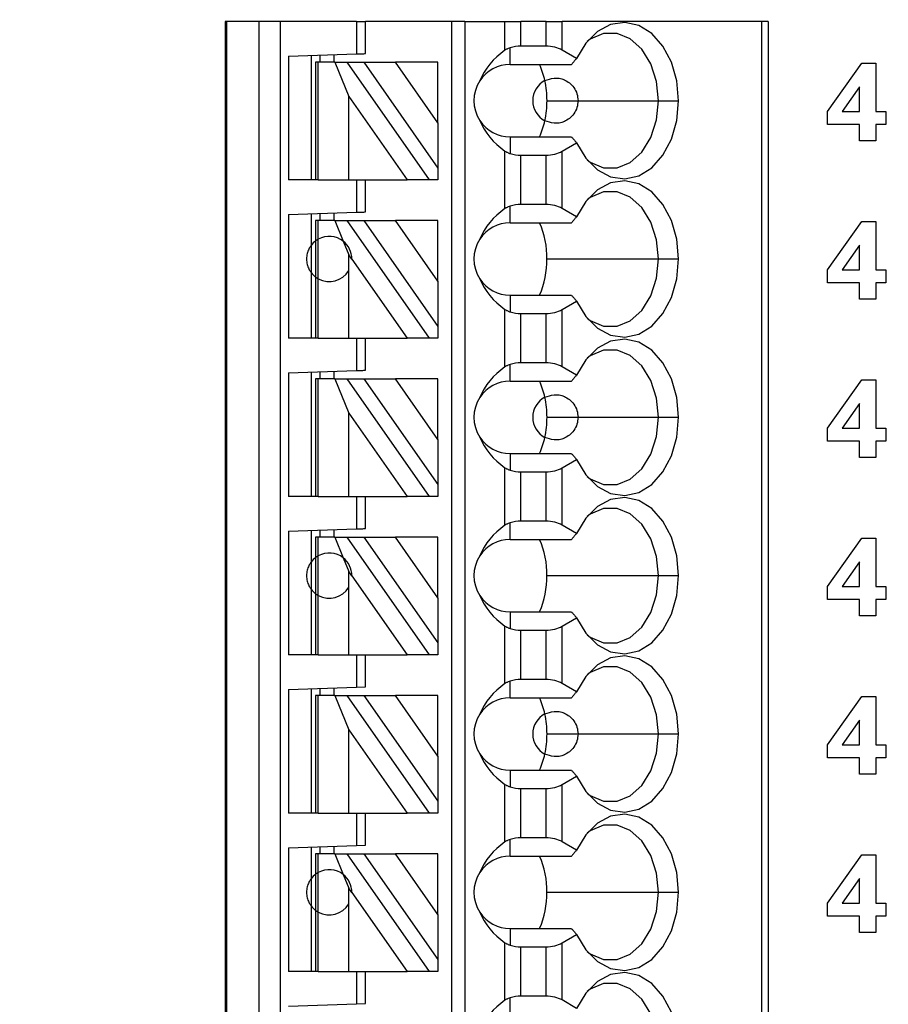
# Model space of a CAD drawing. Units: inches. Extents: x 0.1 to 16.9, y 0.1 to 10.9.
# Drawn here: x 10.5 to 11.3, y 7.4 to 8.2 of the extents above; entities that cross this region are included whole.
import ezdxf

# ---------------------------------------------------------------- set-up
doc = ezdxf.new("R2010")
doc.units = ezdxf.units.IN
doc.header["$MEASUREMENT"] = 0
doc.styles.add('SLDTEXTSTYLE0', font='TXT', dxfattribs={"width": 0.75})
doc.dimstyles.new('SLDDIMSTYLE3', dxfattribs={"dimtxt": 0.137795, "dimasz": 0.13, "dimexe": 0, "dimexo": 0.0625, "dimgap": 0.034449, "dimtad": 1, "dimrnd": 1e-09, "dimzin": 12, "dimdsep": 46, "dimtxsty": 'SLDTEXTSTYLE0', "dimsah": 1, "dimcen": 0.09, "dimadec": 0, "dimazin": 3, "dimtfac": 1, "dimtofl": 0, "dimtmove": 0, "dimatfit": 3, "dimfxl": 0, "dimfrac": 2, "dimtolj": 1, "dimtzin": 12, "dimarcsym": 0})

# ---------------------------------------------------------------- blocks, each defined once
blk = doc.blocks.new('_D_5')
at = {"color": 7, "linetype": 'Continuous', "lineweight": 18}
for p, q in [((8.08156, 8.19962), (8.08156, 9.83748)), ((13.12756, 8.73512), (13.12756, 9.83748)), ((8.08156, 9.79811), (13.12756, 9.79811))]:
    blk.add_line(p, q, dxfattribs=at)
for points in [[(8.08156, 9.79811), (8.21156, 9.77811), (8.21156, 9.81811)], [(13.12756, 9.79811), (12.99756, 9.81811), (12.99756, 9.77811)]]:
    blk.add_solid(points, dxfattribs=at)
at = {"color": 7, "linetype": 'Continuous', "lineweight": 18, "attachment_point": 1, "rotation": 0, "style": 'SLDTEXTSTYLE0'}
for s, insert, char_height in [('(Connector)', (10.28053, 9.97574), 0.1377953), ('5.05', (9.8725, 9.97574), 0.137795)]:
    blk.add_mtext(s, dxfattribs=dict(at, insert=insert, char_height=char_height))
blk = doc.blocks.new('_D_6')
at = {"color": 7, "linetype": 'Continuous', "lineweight": 18}
for p, q in [((7.86956, 7.8387), (7.86956, 10.0737)), ((13.12756, 8.73512), (13.12756, 10.0737)), ((7.86956, 10.03433), (13.12756, 10.03433))]:
    blk.add_line(p, q, dxfattribs=at)
for points in [[(7.86956, 10.03433), (7.99956, 10.01433), (7.99956, 10.05433)], [(13.12756, 10.03433), (12.99756, 10.05433), (12.99756, 10.01433)]]:
    blk.add_solid(points, dxfattribs=at)
at = {"color": 7, "linetype": 'Continuous', "lineweight": 18, "insert": (10.45057, 10.21196), "char_height": 0.137795, "attachment_point": 1, "rotation": 0, "style": 'SLDTEXTSTYLE0'}
blk.add_mtext('5.26', dxfattribs=at)

msp = doc.modelspace()

# ---------------------------------------------------------------- linework, layer by layer
at = {"color": 7, "linetype": 'Continuous', "lineweight": 25}
for p, q in [((10.71016, 8.2426), (10.71016, 5.28984)), ((10.71135, 8.2426), (10.71016, 8.2426)), ((10.71135, 8.2426), (10.71135, 5.28984)), ((10.73983, 8.2426), (10.71135, 8.2426)), ((10.73983, 5.28984), (10.73983, 8.2426)), ((10.75833, 8.2426), (10.73983, 8.2426)), ((10.75833, 5.28984), (10.75833, 8.2426)), ((10.82433, 8.2426), (10.75833, 8.2426)), ((10.82433, 8.2426), (10.82433, 8.21437)), ((10.82433, 8.2426), (10.83221, 8.2426)), ((10.83221, 8.21465), (10.83221, 8.2426)), ((10.90701, 8.2426), (10.83221, 8.2426)), ((10.90701, 8.2426), (10.90701, 5.3489)), ((10.91882, 8.2426), (10.90701, 8.2426)), ((10.91882, 8.2426), (10.91882, 5.3489)), ((10.91882, 8.2426), (10.95368, 8.2426)), ((10.95368, 8.21755), (10.95368, 8.2426)), ((10.95368, 8.2426), (10.9676, 8.2426)), ((10.9676, 8.22111), (10.9676, 8.2426)), ((10.98941, 8.2426), (10.9676, 8.2426)), ((10.98941, 8.22111), (10.98941, 8.2426)), ((10.98941, 8.2426), (11.00333, 8.2426)), ((11.00333, 8.21778), (11.00333, 8.2426)), ((11.17683, 8.2426), (11.00333, 8.2426)), ((11.17683, 8.2426), (11.17683, 5.28984)), ((11.1826, 8.2426), (11.17683, 8.2426)), ((11.1826, 8.2426), (11.1826, 5.28984)), ((10.95819, 8.2052), (10.95819, 8.21973)), ((10.98941, 8.22111), (10.9676, 8.22111)), ((10.76528, 8.21231), (10.82433, 8.21437)), ((10.76528, 8.21231), (10.76528, 8.1048)), ((10.78496, 8.213), (10.78496, 8.1048)), ((10.79284, 8.20717), (10.79284, 8.21327)), ((10.80465, 8.21368), (10.80465, 8.20717)), ((11.01603, 8.21044), (11.00333, 8.21778)), ((10.7889, 8.20717), (10.7889, 8.1048)), ((10.7912, 8.20717), (10.7889, 8.20717)), ((10.7912, 8.1048), (10.7912, 8.20717)), ((10.8055, 8.20717), (10.7912, 8.20717)), ((10.8055, 8.20717), (10.81771, 8.17743)), ((10.8055, 8.20717), (10.81631, 8.20717)), ((10.88799, 8.1048), (10.81631, 8.20717)), ((10.81631, 8.20717), (10.83073, 8.20717)), ((10.83073, 8.20717), (10.8952, 8.1151)), ((10.83073, 8.20717), (10.85829, 8.20717)), ((10.8952, 8.15446), (10.85829, 8.20717)), ((10.8952, 8.20717), (10.85829, 8.20717)), ((10.8952, 8.15446), (10.8952, 8.20717)), ((10.95819, 8.2052), (11.01157, 8.2052)), ((11.23431, 8.16422), (11.2642, 8.2063)), ((11.2642, 8.2063), (11.27635, 8.2063)), ((11.27635, 8.2063), (11.27635, 8.16426)), ((11.26234, 8.1858), (11.24705, 8.16426)), ((11.26234, 8.16426), (11.26234, 8.1858)), ((10.81771, 8.17743), (10.86856, 8.1048)), ((10.81771, 8.1048), (10.81771, 8.17743)), ((10.99025, 8.1737), (11.01724, 8.1737)), ((11.01724, 8.1737), (11.08724, 8.1737)), ((11.08724, 8.1737), (11.1048, 8.1737)), ((11.23431, 8.15287), (11.23431, 8.16422)), ((11.24705, 8.16426), (11.26234, 8.16426)), ((11.27635, 8.16426), (11.28511, 8.16426)), ((11.28511, 8.16426), (11.28511, 8.15287)), ((10.8952, 8.15446), (10.8952, 8.1151)), ((11.26234, 8.15287), (11.23431, 8.15287)), ((11.26234, 8.13886), (11.26234, 8.15287)), ((11.28511, 8.15287), (11.27635, 8.15287)), ((11.27635, 8.15287), (11.27635, 8.13886)), ((10.95819, 8.14221), (10.95819, 8.12768)), ((10.95819, 8.14221), (11.01157, 8.14221)), ((11.00333, 8.12962), (11.01603, 8.13696)), ((11.27635, 8.13886), (11.26234, 8.13886)), ((10.95368, 8.07975), (10.95368, 8.12985)), ((10.9676, 8.08331), (10.9676, 8.12629)), ((10.9676, 8.12629), (10.98941, 8.12629)), ((10.98941, 8.08331), (10.98941, 8.12629)), ((11.00333, 8.07998), (11.00333, 8.12962)), ((10.8952, 8.1151), (10.8952, 8.1048)), ((10.7889, 8.1048), (10.76528, 8.1048)), ((10.7912, 8.1048), (10.7889, 8.1048)), ((10.7912, 8.1048), (10.81771, 8.1048)), ((10.81771, 8.1048), (10.86856, 8.1048)), ((10.82433, 8.1048), (10.82433, 8.07658)), ((10.83221, 8.07685), (10.83221, 8.1048)), ((10.88799, 8.1048), (10.86856, 8.1048)), ((10.8952, 8.1048), (10.88799, 8.1048)), ((10.95819, 8.0674), (10.95819, 8.08193)), ((10.98941, 8.08331), (10.9676, 8.08331)), ((10.76528, 8.07451), (10.82433, 8.07658)), ((10.76528, 8.07451), (10.76528, 7.96701)), ((10.78496, 8.0752), (10.78496, 8.04772)), ((10.79284, 8.06937), (10.79284, 8.07548)), ((10.80465, 8.07589), (10.80465, 8.06937)), ((11.01603, 8.07265), (11.00333, 8.07998)), ((10.7889, 8.06937), (10.7889, 8.05165)), ((10.7912, 8.06937), (10.7889, 8.06937)), ((10.7912, 8.05314), (10.7912, 8.06937)), ((10.8055, 8.06937), (10.7912, 8.06937)), ((10.8055, 8.06937), (10.81289, 8.05137)), ((10.8055, 8.06937), (10.81631, 8.06937)), ((10.88799, 7.96701), (10.81631, 8.06937)), ((10.81631, 8.06937), (10.83073, 8.06937)), ((10.83073, 8.06937), (10.8952, 7.9773)), ((10.83073, 8.06937), (10.85829, 8.06937)), ((10.8952, 8.01666), (10.85829, 8.06937)), ((10.8952, 8.06937), (10.85829, 8.06937)), ((10.8952, 8.01666), (10.8952, 8.06937)), ((10.95819, 8.0674), (11.01157, 8.0674)), ((11.23431, 8.02642), (11.2642, 8.06851)), ((11.2642, 8.06851), (11.27635, 8.06851)), ((11.27635, 8.06851), (11.27635, 8.02646)), ((10.78496, 8.04772), (10.78496, 8.02409)), ((10.7889, 8.05165), (10.7889, 8.02016)), ((10.7912, 8.01867), (10.7912, 8.05314)), ((10.81289, 8.05137), (10.81771, 8.03963)), ((11.26234, 8.04801), (11.24705, 8.02646)), ((11.26234, 8.02646), (11.26234, 8.04801)), ((10.81771, 8.02599), (10.81771, 8.03963)), ((10.82039, 8.0358), (10.81771, 8.03963)), ((10.82039, 8.0358), (10.86856, 7.96701)), ((10.99025, 8.03591), (11.08724, 8.03591)), ((11.08724, 8.03591), (11.1048, 8.03591)), ((10.78496, 8.02409), (10.78496, 7.96701)), ((10.81771, 7.96701), (10.81771, 8.02599)), ((11.23431, 8.01508), (11.23431, 8.02642)), ((11.24705, 8.02646), (11.26234, 8.02646)), ((11.27635, 8.02646), (11.28511, 8.02646)), ((11.28511, 8.02646), (11.28511, 8.01508)), ((10.7889, 8.02016), (10.7889, 7.96701)), ((10.7912, 7.96701), (10.7912, 8.01867)), ((10.8952, 8.01666), (10.8952, 7.9773)), ((11.26234, 8.01508), (11.23431, 8.01508)), ((11.26234, 8.00106), (11.26234, 8.01508)), ((11.28511, 8.01508), (11.27635, 8.01508)), ((11.27635, 8.01508), (11.27635, 8.00106)), ((10.95819, 8.00441), (10.95819, 7.98988)), ((10.95819, 8.00441), (11.01157, 8.00441)), ((11.00333, 7.99183), (11.01603, 7.99916)), ((11.27635, 8.00106), (11.26234, 8.00106)), ((10.95368, 7.94196), (10.95368, 7.99206)), ((10.9676, 7.94552), (10.9676, 7.9885)), ((10.9676, 7.9885), (10.98941, 7.9885)), ((10.98941, 7.94552), (10.98941, 7.9885)), ((11.00333, 7.94219), (11.00333, 7.99183)), ((10.8952, 7.9773), (10.8952, 7.96701)), ((10.7889, 7.96701), (10.76528, 7.96701)), ((10.7912, 7.96701), (10.7889, 7.96701)), ((10.7912, 7.96701), (10.81771, 7.96701)), ((10.81771, 7.96701), (10.86856, 7.96701)), ((10.82433, 7.96701), (10.82433, 7.93878)), ((10.83221, 7.93906), (10.83221, 7.96701)), ((10.88799, 7.96701), (10.86856, 7.96701)), ((10.8952, 7.96701), (10.88799, 7.96701)), ((10.95819, 7.92961), (10.95819, 7.94414)), ((10.98941, 7.94552), (10.9676, 7.94552)), ((10.76528, 7.93672), (10.82433, 7.93878)), ((10.76528, 7.93672), (10.76528, 7.82921)), ((10.78496, 7.93741), (10.78496, 7.82921)), ((10.79284, 7.93158), (10.79284, 7.93768)), ((10.80465, 7.93809), (10.80465, 7.93158)), ((11.01603, 7.93485), (11.00333, 7.94219)), ((10.7889, 7.93158), (10.7889, 7.82921)), ((10.7912, 7.93158), (10.7889, 7.93158)), ((10.7912, 7.82921), (10.7912, 7.93158)), ((10.8055, 7.93158), (10.7912, 7.93158)), ((10.8055, 7.93158), (10.81771, 7.90183)), ((10.8055, 7.93158), (10.81631, 7.93158)), ((10.88799, 7.82921), (10.81631, 7.93158)), ((10.81631, 7.93158), (10.83073, 7.93158)), ((10.83073, 7.93158), (10.8952, 7.83951)), ((10.83073, 7.93158), (10.85829, 7.93158)), ((10.8952, 7.87887), (10.85829, 7.93158)), ((10.8952, 7.93158), (10.85829, 7.93158)), ((10.8952, 7.87887), (10.8952, 7.93158)), ((10.95819, 7.92961), (11.01157, 7.92961)), ((11.23431, 7.88863), (11.2642, 7.93071)), ((11.2642, 7.93071), (11.27635, 7.93071)), ((11.27635, 7.93071), (11.27635, 7.88867)), ((11.26234, 7.91021), (11.24705, 7.88867)), ((11.26234, 7.88867), (11.26234, 7.91021)), ((10.81771, 7.90183), (10.86856, 7.82921)), ((10.81771, 7.82921), (10.81771, 7.90183)), ((10.99025, 7.89811), (11.01724, 7.89811)), ((11.01724, 7.89811), (11.08724, 7.89811)), ((11.08724, 7.89811), (11.1048, 7.89811)), ((11.23431, 7.87728), (11.23431, 7.88863)), ((11.24705, 7.88867), (11.26234, 7.88867)), ((11.27635, 7.88867), (11.28511, 7.88867)), ((11.28511, 7.88867), (11.28511, 7.87728)), ((10.8952, 7.87887), (10.8952, 7.83951)), ((11.26234, 7.87728), (11.23431, 7.87728)), ((11.26234, 7.86327), (11.26234, 7.87728)), ((11.28511, 7.87728), (11.27635, 7.87728)), ((11.27635, 7.87728), (11.27635, 7.86327)), ((10.95819, 7.86661), (10.95819, 7.85208)), ((10.95819, 7.86661), (11.01157, 7.86661)), ((11.00333, 7.85403), (11.01603, 7.86137)), ((11.27635, 7.86327), (11.26234, 7.86327)), ((10.95368, 7.80416), (10.95368, 7.85426)), ((10.9676, 7.80772), (10.9676, 7.8507)), ((10.9676, 7.8507), (10.98941, 7.8507)), ((10.98941, 7.80772), (10.98941, 7.8507)), ((11.00333, 7.80439), (11.00333, 7.85403)), ((10.8952, 7.83951), (10.8952, 7.82921)), ((10.7889, 7.82921), (10.76528, 7.82921)), ((10.7912, 7.82921), (10.7889, 7.82921)), ((10.7912, 7.82921), (10.81771, 7.82921)), ((10.81771, 7.82921), (10.86856, 7.82921)), ((10.82433, 7.82921), (10.82433, 7.80099)), ((10.83221, 7.80126), (10.83221, 7.82921)), ((10.88799, 7.82921), (10.86856, 7.82921)), ((10.8952, 7.82921), (10.88799, 7.82921)), ((10.98941, 7.80772), (10.9676, 7.80772)), ((10.76528, 7.79892), (10.82433, 7.80099)), ((10.76528, 7.79892), (10.76528, 7.69142)), ((10.78496, 7.79961), (10.78496, 7.77213)), ((10.79284, 7.79378), (10.79284, 7.79989)), ((10.80465, 7.8003), (10.80465, 7.79378)), ((10.95819, 7.79181), (10.95819, 7.80634)), ((11.01603, 7.79706), (11.00333, 7.80439)), ((10.7889, 7.79378), (10.7889, 7.77606)), ((10.7912, 7.79378), (10.7889, 7.79378)), ((10.7912, 7.77755), (10.7912, 7.79378)), ((10.8055, 7.79378), (10.7912, 7.79378)), ((10.8055, 7.79378), (10.81289, 7.77578)), ((10.8055, 7.79378), (10.81631, 7.79378)), ((10.88799, 7.69142), (10.81631, 7.79378)), ((10.81631, 7.79378), (10.83073, 7.79378)), ((10.83073, 7.79378), (10.8952, 7.70171)), ((10.83073, 7.79378), (10.85829, 7.79378)), ((10.8952, 7.74107), (10.85829, 7.79378)), ((10.8952, 7.79378), (10.85829, 7.79378)), ((10.8952, 7.74107), (10.8952, 7.79378)), ((10.95819, 7.79181), (11.01157, 7.79181)), ((11.23431, 7.75083), (11.2642, 7.79292)), ((11.2642, 7.79292), (11.27635, 7.79292)), ((11.27635, 7.79292), (11.27635, 7.75087)), ((10.7889, 7.77606), (10.7889, 7.74457)), ((10.7912, 7.74308), (10.7912, 7.77755)), ((10.81289, 7.77578), (10.81771, 7.76404)), ((11.26234, 7.77241), (11.24705, 7.75087)), ((11.26234, 7.75087), (11.26234, 7.77241)), ((10.78496, 7.77213), (10.78496, 7.7485)), ((10.81771, 7.7504), (10.81771, 7.76404)), ((10.82039, 7.76021), (10.81771, 7.76404)), ((10.82039, 7.76021), (10.86856, 7.69142)), ((10.99025, 7.76032), (11.08724, 7.76032)), ((11.08724, 7.76032), (11.1048, 7.76032)), ((10.78496, 7.7485), (10.78496, 7.69142)), ((10.81771, 7.69142), (10.81771, 7.7504)), ((11.23431, 7.73949), (11.23431, 7.75083)), ((11.24705, 7.75087), (11.26234, 7.75087)), ((11.27635, 7.75087), (11.28511, 7.75087)), ((11.28511, 7.75087), (11.28511, 7.73949)), ((10.7889, 7.74457), (10.7889, 7.69142)), ((10.7912, 7.69142), (10.7912, 7.74308)), ((10.8952, 7.74107), (10.8952, 7.70171)), ((11.26234, 7.73949), (11.23431, 7.73949)), ((11.26234, 7.72547), (11.26234, 7.73949)), ((11.27635, 7.73949), (11.27635, 7.72547)), ((11.28511, 7.73949), (11.27635, 7.73949)), ((10.95819, 7.72882), (10.95819, 7.71429)), ((10.95819, 7.72882), (11.01157, 7.72882)), ((11.00333, 7.71624), (11.01603, 7.72357)), ((11.27635, 7.72547), (11.26234, 7.72547)), ((10.95368, 7.66637), (10.95368, 7.71647)), ((10.9676, 7.71291), (10.98941, 7.71291)), ((10.9676, 7.66993), (10.9676, 7.71291)), ((10.98941, 7.66993), (10.98941, 7.71291)), ((11.00333, 7.6666), (11.00333, 7.71624)), ((10.8952, 7.70171), (10.8952, 7.69142)), ((10.7889, 7.69142), (10.76528, 7.69142)), ((10.7912, 7.69142), (10.7889, 7.69142)), ((10.7912, 7.69142), (10.81771, 7.69142)), ((10.81771, 7.69142), (10.86856, 7.69142)), ((10.82433, 7.69142), (10.82433, 7.66319)), ((10.83221, 7.66346), (10.83221, 7.69142)), ((10.88799, 7.69142), (10.86856, 7.69142)), ((10.8952, 7.69142), (10.88799, 7.69142)), ((10.98941, 7.66993), (10.9676, 7.66993)), ((10.76528, 7.66113), (10.82433, 7.66319)), ((10.76528, 7.66113), (10.76528, 7.55362)), ((10.78496, 7.66182), (10.78496, 7.55362)), ((10.79284, 7.65598), (10.79284, 7.66209)), ((10.80465, 7.6625), (10.80465, 7.65598)), ((10.82433, 7.66319), (10.83221, 7.66346)), ((10.95819, 7.65402), (10.95819, 7.66855)), ((11.01603, 7.65926), (11.00333, 7.6666)), ((10.7889, 7.65598), (10.7889, 7.55362)), ((10.7912, 7.65598), (10.7889, 7.65598)), ((10.7912, 7.55362), (10.7912, 7.65598)), ((10.8055, 7.65598), (10.7912, 7.65598)), ((10.8055, 7.65598), (10.81771, 7.62624)), ((10.8055, 7.65598), (10.81631, 7.65598)), ((10.88799, 7.55362), (10.81631, 7.65598)), ((10.81631, 7.65598), (10.83073, 7.65598)), ((10.83073, 7.65598), (10.8952, 7.56392)), ((10.83073, 7.65598), (10.85829, 7.65598)), ((10.8952, 7.60328), (10.85829, 7.65598)), ((10.8952, 7.65598), (10.85829, 7.65598)), ((10.8952, 7.60328), (10.8952, 7.65598)), ((10.95819, 7.65402), (11.01157, 7.65402)), ((11.23431, 7.61304), (11.2642, 7.65512)), ((11.2642, 7.65512), (11.27635, 7.65512)), ((11.27635, 7.65512), (11.27635, 7.61308)), ((11.26234, 7.63462), (11.24705, 7.61308)), ((11.26234, 7.61308), (11.26234, 7.63462)), ((10.81771, 7.55362), (10.81771, 7.62624)), ((10.81771, 7.62624), (10.86856, 7.55362)), ((10.99025, 7.62252), (11.01724, 7.62252)), ((11.01724, 7.62252), (11.08724, 7.62252)), ((11.08724, 7.62252), (11.1048, 7.62252)), ((11.23431, 7.60169), (11.23431, 7.61304)), ((11.24705, 7.61308), (11.26234, 7.61308)), ((11.27635, 7.61308), (11.28511, 7.61308)), ((11.28511, 7.61308), (11.28511, 7.60169)), ((10.8952, 7.60328), (10.8952, 7.56392)), ((11.26234, 7.60169), (11.23431, 7.60169)), ((11.26234, 7.58768), (11.26234, 7.60169)), ((11.27635, 7.60169), (11.27635, 7.58768)), ((11.28511, 7.60169), (11.27635, 7.60169)), ((10.95819, 7.59102), (10.95819, 7.57649)), ((10.95819, 7.59102), (11.01157, 7.59102)), ((11.00333, 7.57844), (11.01603, 7.58578)), ((11.27635, 7.58768), (11.26234, 7.58768)), ((10.95368, 7.52857), (10.95368, 7.57867)), ((11.00333, 7.5288), (11.00333, 7.57844)), ((10.9676, 7.53213), (10.9676, 7.57511)), ((10.9676, 7.57511), (10.98941, 7.57511)), ((10.98941, 7.53213), (10.98941, 7.57511)), ((10.8952, 7.56392), (10.8952, 7.55362)), ((10.7889, 7.55362), (10.76528, 7.55362)), ((10.7912, 7.55362), (10.7889, 7.55362)), ((10.7912, 7.55362), (10.81771, 7.55362)), ((10.81771, 7.55362), (10.86856, 7.55362)), ((10.82433, 7.55362), (10.82433, 7.52539)), ((10.83221, 7.52567), (10.83221, 7.55362)), ((10.88799, 7.55362), (10.86856, 7.55362)), ((10.8952, 7.55362), (10.88799, 7.55362)), ((10.76528, 7.52333), (10.82433, 7.52539)), ((10.78496, 7.52402), (10.78496, 7.49654)), ((10.79284, 7.51819), (10.79284, 7.52429)), ((10.80465, 7.52471), (10.80465, 7.51819)), ((10.82433, 7.52539), (10.83221, 7.52567)), ((10.95819, 7.51622), (10.95819, 7.53075)), ((10.98941, 7.53213), (10.9676, 7.53213)), ((11.01603, 7.52147), (11.00333, 7.5288)), ((10.76528, 7.52333), (10.76528, 7.41583)), ((10.7889, 7.51819), (10.7889, 7.50047)), ((10.7912, 7.51819), (10.7889, 7.51819)), ((10.7912, 7.50196), (10.7912, 7.51819)), ((10.8055, 7.51819), (10.7912, 7.51819)), ((10.8055, 7.51819), (10.81289, 7.50019)), ((10.8055, 7.51819), (10.81631, 7.51819)), ((10.88799, 7.41583), (10.81631, 7.51819)), ((10.81631, 7.51819), (10.83073, 7.51819)), ((10.83073, 7.51819), (10.8952, 7.42612)), ((10.83073, 7.51819), (10.85829, 7.51819)), ((10.8952, 7.46548), (10.85829, 7.51819)), ((10.8952, 7.51819), (10.85829, 7.51819)), ((10.8952, 7.46548), (10.8952, 7.51819)), ((10.95819, 7.51622), (11.01157, 7.51622)), ((11.23431, 7.47524), (11.2642, 7.51733)), ((11.2642, 7.51733), (11.27635, 7.51733)), ((11.27635, 7.51733), (11.27635, 7.47528)), ((10.7889, 7.50047), (10.7889, 7.46898)), ((10.7912, 7.46749), (10.7912, 7.50196)), ((10.81289, 7.50019), (10.81771, 7.48845)), ((10.78496, 7.49654), (10.78496, 7.47291)), ((11.26234, 7.49682), (11.24705, 7.47528)), ((11.26234, 7.47528), (11.26234, 7.49682)), ((10.81771, 7.47481), (10.81771, 7.48845)), ((10.82039, 7.48462), (10.81771, 7.48845)), ((10.82039, 7.48462), (10.86856, 7.41583)), ((10.99025, 7.48472), (11.08724, 7.48472)), ((11.08724, 7.48472), (11.1048, 7.48472)), ((10.78496, 7.47291), (10.78496, 7.41583)), ((10.81771, 7.41583), (10.81771, 7.47481)), ((11.23431, 7.4639), (11.23431, 7.47524)), ((11.24705, 7.47528), (11.26234, 7.47528)), ((11.27635, 7.47528), (11.28511, 7.47528)), ((11.28511, 7.47528), (11.28511, 7.4639)), ((10.7889, 7.46898), (10.7889, 7.41583)), ((10.7912, 7.41583), (10.7912, 7.46749)), ((10.8952, 7.46548), (10.8952, 7.42612)), ((11.26234, 7.4639), (11.23431, 7.4639)), ((11.26234, 7.44988), (11.26234, 7.4639)), ((11.28511, 7.4639), (11.27635, 7.4639)), ((11.27635, 7.4639), (11.27635, 7.44988)), ((10.95819, 7.45323), (10.95819, 7.4387)), ((10.95819, 7.45323), (11.01157, 7.45323)), ((11.00333, 7.44065), (11.01603, 7.44798)), ((11.27635, 7.44988), (11.26234, 7.44988)), ((10.95368, 7.39078), (10.95368, 7.44088)), ((11.00333, 7.39101), (11.00333, 7.44065)), ((10.9676, 7.39434), (10.9676, 7.43732)), ((10.9676, 7.43732), (10.98941, 7.43732)), ((10.98941, 7.39434), (10.98941, 7.43732)), ((10.8952, 7.42612), (10.8952, 7.41583)), ((10.7889, 7.41583), (10.76528, 7.41583)), ((10.7912, 7.41583), (10.7889, 7.41583)), ((10.7912, 7.41583), (10.81771, 7.41583)), ((10.81771, 7.41583), (10.86856, 7.41583)), ((10.82433, 7.41583), (10.82433, 7.3876)), ((10.83221, 7.38787), (10.83221, 7.41583)), ((10.88799, 7.41583), (10.86856, 7.41583)), ((10.8952, 7.41583), (10.88799, 7.41583)), ((10.76528, 7.38554), (10.82433, 7.3876)), ((10.82433, 7.3876), (10.83221, 7.38787)), ((10.95819, 7.37843), (10.95819, 7.39296)), ((10.98941, 7.39434), (10.9676, 7.39434)), ((11.01603, 7.38367), (11.00333, 7.39101))]:
    msp.add_line(p, q, dxfattribs=at)
at = {"color": 7, "linetype": 'Continuous', "lineweight": 25, "flags": 128}
for points in [[(11.1048, 8.1737), (11.10322, 8.19104), (11.09857, 8.20723), (11.09115, 8.22122), (11.08147, 8.23208), (11.07015, 8.2391), (11.05794, 8.24182), (11.04564, 8.24006), (11.03407, 8.23393), (11.02398, 8.22384), (11.01603, 8.21044)], [(11.08724, 8.1737), (11.08553, 8.19039), (11.08056, 8.20572), (11.07273, 8.21844), (11.06268, 8.22751), (11.05122, 8.23219), (11.0393, 8.23211), (11.02788, 8.22725), (11.02508, 8.22523)], [(10.82433, 8.21437), (10.82587, 8.21442), (10.82734, 8.21448), (10.82871, 8.21452), (10.8299, 8.21457), (10.83088, 8.2146), (10.83161, 8.21463), (10.83205, 8.21464), (10.83221, 8.21465)], [(11.01603, 8.13696), (11.02398, 8.12357), (11.03407, 8.11347), (11.04564, 8.10734), (11.05794, 8.10558), (11.07015, 8.1083), (11.08147, 8.11532), (11.09115, 8.12618), (11.09857, 8.14017), (11.10322, 8.15637), (11.1048, 8.1737)], [(11.02508, 8.12217), (11.02788, 8.12015), (11.0393, 8.1153), (11.05122, 8.11521), (11.06268, 8.11989), (11.07273, 8.12896), (11.08056, 8.14168), (11.08553, 8.15701), (11.08724, 8.1737)], [(11.1048, 8.03591), (11.10322, 8.05324), (11.09857, 8.06944), (11.09115, 8.08343), (11.08147, 8.09429), (11.07015, 8.10131), (11.05794, 8.10403), (11.04564, 8.10226), (11.03407, 8.09613), (11.02398, 8.08604), (11.01603, 8.07265)], [(11.08724, 8.03591), (11.08553, 8.0526), (11.08056, 8.06793), (11.07273, 8.08065), (11.06268, 8.08972), (11.05122, 8.0944), (11.0393, 8.09431), (11.02788, 8.08946), (11.02508, 8.08744)], [(10.82433, 8.07658), (10.82587, 8.07663), (10.82734, 8.07668), (10.82871, 8.07673), (10.8299, 8.07677), (10.83088, 8.0768), (10.83161, 8.07683), (10.83205, 8.07685), (10.83221, 8.07685)], [(11.01603, 7.99916), (11.02398, 7.98577), (11.03407, 7.97568), (11.04564, 7.96955), (11.05794, 7.96778), (11.07015, 7.9705), (11.08147, 7.97752), (11.09115, 7.98839), (11.09857, 8.00237), (11.10322, 8.01857), (11.1048, 8.03591)], [(11.02508, 7.98438), (11.02788, 7.98235), (11.0393, 7.9775), (11.05122, 7.97741), (11.06268, 7.98209), (11.07273, 7.99116), (11.08056, 8.00388), (11.08553, 8.01921), (11.08724, 8.03591)], [(11.1048, 7.89811), (11.10322, 7.91545), (11.09857, 7.93164), (11.09115, 7.94563), (11.08147, 7.95649), (11.07015, 7.96351), (11.05794, 7.96623), (11.04564, 7.96447), (11.03407, 7.95834), (11.02398, 7.94824), (11.01603, 7.93485)], [(11.08724, 7.89811), (11.08553, 7.9148), (11.08056, 7.93013), (11.07273, 7.94285), (11.06268, 7.95192), (11.05122, 7.9566), (11.0393, 7.95652), (11.02788, 7.95166), (11.02508, 7.94964)], [(10.82433, 7.93878), (10.82587, 7.93883), (10.82734, 7.93889), (10.82871, 7.93893), (10.8299, 7.93897), (10.83088, 7.93901), (10.83161, 7.93903), (10.83205, 7.93905), (10.83221, 7.93906)], [(11.01603, 7.86137), (11.02398, 7.84798), (11.03407, 7.83788), (11.04564, 7.83175), (11.05794, 7.82999), (11.07015, 7.83271), (11.08147, 7.83973), (11.09115, 7.85059), (11.09857, 7.86458), (11.10322, 7.88077), (11.1048, 7.89811)], [(11.02508, 7.84658), (11.02788, 7.84456), (11.0393, 7.83971), (11.05122, 7.83962), (11.06268, 7.8443), (11.07273, 7.85337), (11.08056, 7.86609), (11.08553, 7.88142), (11.08724, 7.89811)], [(11.1048, 7.76032), (11.10322, 7.77765), (11.09857, 7.79385), (11.09115, 7.80784), (11.08147, 7.8187), (11.07015, 7.82572), (11.05794, 7.82844), (11.04564, 7.82667), (11.03407, 7.82054), (11.02398, 7.81045), (11.01603, 7.79706)], [(11.08724, 7.76032), (11.08553, 7.77701), (11.08056, 7.79234), (11.07273, 7.80506), (11.06268, 7.81413), (11.05122, 7.81881), (11.0393, 7.81872), (11.02788, 7.81387), (11.02508, 7.81185)], [(10.82433, 7.80099), (10.82587, 7.80104), (10.82734, 7.80109), (10.82871, 7.80114), (10.8299, 7.80118), (10.83088, 7.80121), (10.83161, 7.80124), (10.83205, 7.80125), (10.83221, 7.80126)], [(11.01603, 7.72357), (11.02398, 7.71018), (11.03407, 7.70009), (11.04564, 7.69396), (11.05794, 7.69219), (11.07015, 7.69491), (11.08147, 7.70193), (11.09115, 7.7128), (11.09857, 7.72678), (11.10322, 7.74298), (11.1048, 7.76032)], [(11.02508, 7.70878), (11.02788, 7.70676), (11.0393, 7.70191), (11.05122, 7.70182), (11.06268, 7.7065), (11.07273, 7.71557), (11.08056, 7.72829), (11.08553, 7.74362), (11.08724, 7.76032)], [(11.1048, 7.62252), (11.10322, 7.63986), (11.09857, 7.65605), (11.09115, 7.67004), (11.08147, 7.6809), (11.07015, 7.68792), (11.05794, 7.69064), (11.04564, 7.68888), (11.03407, 7.68275), (11.02398, 7.67265), (11.01603, 7.65926)], [(11.08724, 7.62252), (11.08553, 7.63921), (11.08056, 7.65454), (11.07273, 7.66726), (11.06268, 7.67633), (11.05122, 7.68101), (11.0393, 7.68092), (11.02788, 7.67607), (11.02508, 7.67405)], [(11.01603, 7.58578), (11.02398, 7.57239), (11.03407, 7.56229), (11.04564, 7.55616), (11.05794, 7.5544), (11.07015, 7.55712), (11.08147, 7.56414), (11.09115, 7.575), (11.09857, 7.58899), (11.10322, 7.60518), (11.1048, 7.62252)], [(11.02508, 7.57099), (11.02788, 7.56897), (11.0393, 7.56412), (11.05122, 7.56403), (11.06268, 7.56871), (11.07273, 7.57778), (11.08056, 7.5905), (11.08553, 7.60583), (11.08724, 7.62252)], [(11.1048, 7.48472), (11.10322, 7.50206), (11.09857, 7.51826), (11.09115, 7.53224), (11.08147, 7.54311), (11.07015, 7.55013), (11.05794, 7.55285), (11.04564, 7.55108), (11.03407, 7.54495), (11.02398, 7.53486), (11.01603, 7.52147)], [(11.08724, 7.48472), (11.08553, 7.50142), (11.08056, 7.51675), (11.07273, 7.52947), (11.06268, 7.53854), (11.05122, 7.54322), (11.0393, 7.54313), (11.02788, 7.53828), (11.02508, 7.53626)], [(11.01603, 7.44798), (11.02398, 7.43459), (11.03407, 7.4245), (11.04564, 7.41837), (11.05794, 7.4166), (11.07015, 7.41932), (11.08147, 7.42634), (11.09115, 7.4372), (11.09857, 7.45119), (11.10322, 7.46739), (11.1048, 7.48472)], [(11.02508, 7.43319), (11.02788, 7.43117), (11.0393, 7.42632), (11.05122, 7.42623), (11.06268, 7.43091), (11.07273, 7.43998), (11.08056, 7.4527), (11.08553, 7.46803), (11.08724, 7.48472)], [(11.1048, 7.34693), (11.10322, 7.36427), (11.09857, 7.38046), (11.09115, 7.39445), (11.08147, 7.40531), (11.07015, 7.41233), (11.05794, 7.41505), (11.04564, 7.41329), (11.03407, 7.40716), (11.02398, 7.39706), (11.01603, 7.38367)], [(11.08724, 7.34693), (11.08553, 7.36362), (11.08056, 7.37895), (11.07273, 7.39167), (11.06268, 7.40074), (11.05122, 7.40542), (11.0393, 7.40533), (11.02788, 7.40048), (11.02508, 7.39846)]]:
    msp.add_lwpolyline(points, dxfattribs=at)
at = {"color": 7, "linetype": 'Continuous', "lineweight": 25}
for centre, radius, start, end in [((10.95819, 8.1737), 0.0315, 90, 146.63786), ((10.91774, 8.17593), 0.07227, 12.13558, 23.88842), ((10.95819, 8.1737), 0.0315, 146.63786, 213.36214), ((10.99756, 8.1737), 0.01969, 117.74447, 242.25553), ((10.90839, 8.17378), 0.08187, 359.94649, 12.23189), ((10.90839, 8.17362), 0.08187, 347.76809, 0.05353), ((10.95819, 8.1737), 0.0315, 213.36214, 270), ((10.91774, 8.17147), 0.07227, 336.11142, 347.86458), ((10.95819, 8.03591), 0.0315, 90, 146.63786), ((10.91328, 8.03658), 0.07698, 359.49522, 23.59854), ((10.80071, 8.03591), 0.01969, 51.7617, 118.87123), ((10.80071, 8.03591), 0.01969, 359.69845, 51.7617), ((10.95819, 8.03591), 0.0315, 146.63786, 213.36214), ((10.91229, 8.03543), 0.07797, 336.55622, 0.35006), ((10.80071, 8.03591), 0.01969, 241.12877, 329.74928), ((10.95819, 8.03591), 0.0315, 213.36214, 270), ((10.95819, 7.89811), 0.0315, 90, 146.63786), ((10.91775, 7.90034), 0.07226, 12.13454, 23.88955), ((10.95819, 7.89811), 0.0315, 146.63786, 213.36214), ((10.99756, 7.89811), 0.01969, 117.74447, 242.25553), ((10.90839, 7.89819), 0.08187, 359.94648, 12.2319), ((10.90839, 7.89803), 0.08187, 347.76808, 0.05354), ((10.95819, 7.89811), 0.0315, 213.36214, 270), ((10.91774, 7.89588), 0.07227, 336.11144, 347.86457), ((10.95819, 7.76032), 0.0315, 90, 146.63786), ((10.91327, 7.76099), 0.07698, 359.49534, 23.59837), ((10.80071, 7.76032), 0.01969, 51.7617, 118.87123), ((10.80071, 7.76032), 0.01969, 359.69845, 51.7617), ((10.95819, 7.76032), 0.0315, 146.63786, 213.36214), ((10.91229, 7.75984), 0.07797, 336.55621, 0.35005), ((10.80071, 7.76032), 0.01969, 241.12877, 329.74928), ((10.95819, 7.76032), 0.0315, 213.36214, 270), ((10.95819, 7.62252), 0.0315, 90, 146.63786), ((10.91774, 7.62475), 0.07227, 12.13505, 23.88903), ((10.95819, 7.62252), 0.0315, 146.63786, 213.36214), ((10.99756, 7.62252), 0.01969, 117.74447, 242.25553), ((10.90839, 7.6226), 0.08187, 359.9465, 12.23187), ((10.90839, 7.62244), 0.08187, 347.7681, 0.05352), ((10.95819, 7.62252), 0.0315, 213.36214, 270), ((10.91774, 7.62029), 0.07227, 336.11094, 347.86501), ((10.95819, 7.48472), 0.0315, 90, 146.63786), ((10.91327, 7.4854), 0.07698, 359.49532, 23.59841), ((10.80071, 7.48472), 0.01969, 51.7617, 118.87123), ((10.80071, 7.48472), 0.01969, 359.69845, 51.7617), ((10.95819, 7.48472), 0.0315, 146.63786, 213.36214), ((10.91229, 7.48425), 0.07797, 336.55619, 0.35008), ((10.80071, 7.48472), 0.01969, 241.12877, 329.74928), ((10.95819, 7.48472), 0.0315, 213.36214, 270)]:
    msp.add_arc(centre, radius, start, end, dxfattribs=at)
at = {"color": 8, "linetype": 'Continuous', "lineweight": 25}
for centre, start, end in [((10.80071, 8.03591), 126.8699, 143.1301), ((10.80071, 8.03591), 216.8699, 233.1301), ((10.80071, 7.76032), 126.8699, 143.1301), ((10.80071, 7.76032), 216.8699, 233.1301), ((10.80071, 7.48472), 126.8699, 143.1301), ((10.80071, 7.48472), 216.8699, 233.1301)]:
    msp.add_arc(centre, 0.01969, start, end, dxfattribs=at)
at = {"color": 7, "linetype": 'Continuous', "lineweight": 25}
for centre, major_axis, ratio, start_param, end_param in [((10.9676, 8.20974), (0.01969, 0), 0.57735, 1.570796, 2.069031), ((10.98941, 8.20974), (0.01969, 0), 0.57735, 0.785398, 1.570796), ((10.99862, 8.1737), (0.07003, 0), 0.816497, 2.267626, 2.83382), ((10.99862, 8.1737), (0.07003, 0), 0.816497, 3.449365, 4.015559), ((10.9676, 8.13766), (0.01969, 0), 0.57735, 4.214155, 4.712389), ((10.98941, 8.13766), (0.01969, 0), 0.57735, 4.712389, 5.497787), ((10.9676, 8.07195), (0.01969, 0), 0.57735, 1.570796, 2.069031), ((10.98941, 8.07195), (0.01969, 0), 0.57735, 0.785398, 1.570796), ((10.99862, 8.03591), (0.07003, 0), 0.816497, 2.267626, 2.83382), ((10.99862, 8.03591), (0.07003, 0), 0.816497, 3.449365, 4.015559), ((10.9676, 7.99986), (0.01969, 0), 0.57735, 4.214155, 4.712389), ((10.98941, 7.99986), (0.01969, 0), 0.57735, 4.712389, 5.497787), ((10.9676, 7.93415), (0.01969, 0), 0.57735, 1.570796, 2.069031), ((10.98941, 7.93415), (0.01969, 0), 0.57735, 0.785398, 1.570796), ((10.99862, 7.89811), (0.07003, 0), 0.816497, 2.267626, 2.83382), ((10.99862, 7.89811), (0.07003, 0), 0.816497, 3.449365, 4.015559), ((10.9676, 7.86207), (0.01969, 0), 0.57735, 4.214155, 4.712389), ((10.98941, 7.86207), (0.01969, 0), 0.57735, 4.712389, 5.497787), ((10.9676, 7.79636), (0.01969, 0), 0.57735, 1.570796, 2.069031), ((10.98941, 7.79636), (0.01969, 0), 0.57735, 0.785398, 1.570796), ((10.99862, 7.76032), (0.07003, 0), 0.816497, 2.267626, 2.83382), ((10.99862, 7.76032), (0.07003, 0), 0.816497, 3.449365, 4.015559), ((10.9676, 7.72427), (0.01969, 0), 0.57735, 4.214155, 4.712389), ((10.98941, 7.72427), (0.01969, 0), 0.57735, 4.712389, 5.497787), ((10.9676, 7.65856), (0.01969, 0), 0.57735, 1.570796, 2.069031), ((10.98941, 7.65856), (0.01969, 0), 0.57735, 0.785398, 1.570796), ((10.99862, 7.62252), (0.07003, 0), 0.816497, 2.267626, 2.83382), ((10.99862, 7.62252), (0.07003, 0), 0.816497, 3.449365, 4.015559), ((10.9676, 7.58648), (0.01969, 0), 0.57735, 4.214155, 4.712389), ((10.98941, 7.58648), (0.01969, 0), 0.57735, 4.712389, 5.497787), ((10.99862, 7.48472), (0.07003, 0), 0.816497, 2.267626, 2.83382), ((10.9676, 7.52077), (0.01969, 0), 0.57735, 1.570796, 2.069031), ((10.98941, 7.52077), (0.01969, 0), 0.57735, 0.785398, 1.570796), ((10.99862, 7.48472), (0.07003, 0), 0.816497, 3.449365, 4.015559), ((10.9676, 7.44868), (0.01969, 0), 0.57735, 4.214155, 4.712389), ((10.98941, 7.44868), (0.01969, 0), 0.57735, 4.712389, 5.497787), ((10.99862, 7.34693), (0.07003, 0), 0.816497, 2.267626, 2.83382), ((10.9676, 7.38297), (0.01969, 0), 0.57735, 1.570796, 2.069031), ((10.98941, 7.38297), (0.01969, 0), 0.57735, 0.785398, 1.570796)]:
    msp.add_ellipse(centre, major_axis=major_axis, ratio=ratio, start_param=start_param, end_param=end_param, dxfattribs=at)
for points, knots in [([(10.95819, 8.21973), (10.95762, 8.21953), (10.95668, 8.2192), (10.9555, 8.21864), (10.95454, 8.21812), (10.95397, 8.21774), (10.95368, 8.21755)], [0, 0, 0, 0, 0.339821, 0.559931, 0.780016, 1, 1, 1, 1]), ([(11.01603, 8.21044), (11.01552, 8.20985), (11.01468, 8.20887), (11.01352, 8.20751), (11.01254, 8.20635), (11.0119, 8.20558), (11.01157, 8.2052)], [0, 0, 0, 0, 0.340002, 0.56, 0.780005, 1, 1, 1, 1]), ([(10.9884, 8.19112), (10.99098, 8.19212), (10.99613, 8.1941), (11.00388, 8.19285), (11.00989, 8.18937), (11.01382, 8.18527), (11.01668, 8.17986), (11.01706, 8.17576), (11.01724, 8.1737)], [0, 0, 0, 0, 0.250248, 0.499839, 0.62505, 0.750121, 0.875085, 1, 1, 1, 1]), ([(11.01724, 8.1737), (11.01706, 8.17165), (11.01668, 8.16754), (11.01382, 8.16213), (11.00989, 8.15803), (11.00388, 8.15456), (10.99613, 8.15331), (10.99098, 8.15529), (10.9884, 8.15628)], [0, 0, 0, 0, 0.124916, 0.24988, 0.37495, 0.50016, 0.749752, 1, 1, 1, 1]), ([(11.01157, 8.14221), (11.01207, 8.14161), (11.0129, 8.14063), (11.01406, 8.13926), (11.01504, 8.13811), (11.0157, 8.13734), (11.01603, 8.13696)], [0, 0, 0, 0, 0.340001, 0.560001, 0.78, 1, 1, 1, 1]), ([(10.95368, 8.12985), (10.95413, 8.12956), (10.95487, 8.12908), (10.95604, 8.1285), (10.95708, 8.12805), (10.95782, 8.1278), (10.95819, 8.12768)], [0, 0, 0, 0, 0.33995, 0.56004, 0.780048, 1, 1, 1, 1]), ([(10.95819, 8.08193), (10.95762, 8.08173), (10.95668, 8.08141), (10.9555, 8.08084), (10.95454, 8.08032), (10.95397, 8.07994), (10.95368, 8.07975)], [0, 0, 0, 0, 0.339821, 0.559931, 0.780016, 1, 1, 1, 1]), ([(11.01603, 8.07265), (11.01552, 8.07205), (11.01468, 8.07108), (11.01352, 8.06971), (11.01254, 8.06856), (11.0119, 8.06779), (11.01157, 8.0674)], [0, 0, 0, 0, 0.339999, 0.56, 0.780003, 1, 1, 1, 1]), ([(10.78496, 8.04772), (10.78484, 8.04757), (10.7846, 8.04727), (10.78298, 8.04473), (10.78144, 8.04074), (10.78082, 8.03591), (10.78144, 8.03107), (10.78298, 8.02708), (10.7846, 8.02454), (10.78484, 8.02424), (10.78496, 8.02409)], [0, 0, 0, 0, 0.125042, 0.2500029, 0.3749604, 0.4999994, 0.6250402, 0.7499961, 0.874958, 1, 1, 1, 1]), ([(10.7912, 8.05314), (10.79076, 8.05288), (10.79002, 8.05245), (10.78936, 8.05199), (10.78897, 8.05171), (10.78892, 8.05167), (10.7889, 8.05165)], [0, 0, 0, 0, 0.339848, 0.559944, 0.780008, 1, 1, 1, 1]), ([(10.7889, 8.02016), (10.78896, 8.02011), (10.78905, 8.02004), (10.78965, 8.01962), (10.79032, 8.01917), (10.79091, 8.01884), (10.7912, 8.01867)], [0, 0, 0, 0, 0.339196, 0.559431, 0.779697, 1, 1, 1, 1]), ([(11.01157, 8.00441), (11.01207, 8.00381), (11.0129, 8.00283), (11.01406, 8.00147), (11.01504, 8.00032), (11.0157, 7.99955), (11.01603, 7.99916)], [0, 0, 0, 0, 0.340001, 0.560001, 0.78, 1, 1, 1, 1]), ([(10.95368, 7.99206), (10.95413, 7.99177), (10.95487, 7.99129), (10.95604, 7.9907), (10.95708, 7.99025), (10.95782, 7.99), (10.95819, 7.98988)], [0, 0, 0, 0, 0.339949, 0.560041, 0.780046, 1, 1, 1, 1]), ([(10.95819, 7.94414), (10.95762, 7.94394), (10.95668, 7.94361), (10.9555, 7.94305), (10.95454, 7.94253), (10.95397, 7.94215), (10.95368, 7.94196)], [0, 0, 0, 0, 0.339821, 0.559932, 0.780015, 1, 1, 1, 1]), ([(11.01603, 7.93485), (11.01552, 7.93426), (11.01468, 7.93328), (11.01352, 7.93192), (11.01254, 7.93076), (11.0119, 7.92999), (11.01157, 7.92961)], [0, 0, 0, 0, 0.34, 0.56, 0.780003, 1, 1, 1, 1]), ([(10.9884, 7.91553), (10.99098, 7.91652), (10.99613, 7.91851), (11.00388, 7.91726), (11.00989, 7.91378), (11.01382, 7.90968), (11.01668, 7.90427), (11.01706, 7.90016), (11.01724, 7.89811)], [0, 0, 0, 0, 0.250248, 0.499839, 0.62505, 0.750121, 0.875085, 1, 1, 1, 1]), ([(11.01724, 7.89811), (11.01706, 7.89606), (11.01668, 7.89195), (11.01382, 7.88654), (11.00989, 7.88244), (11.00388, 7.87897), (10.99613, 7.87772), (10.99098, 7.8797), (10.9884, 7.88069)], [0, 0, 0, 0, 0.124916, 0.249879, 0.37495, 0.50016, 0.749752, 1, 1, 1, 1]), ([(11.01157, 7.86661), (11.01207, 7.86602), (11.0129, 7.86504), (11.01406, 7.86367), (11.01504, 7.86252), (11.0157, 7.86175), (11.01603, 7.86137)], [0, 0, 0, 0, 0.339999, 0.560001, 0.78, 1, 1, 1, 1]), ([(10.95368, 7.85426), (10.95413, 7.85397), (10.95487, 7.85349), (10.95604, 7.85291), (10.95708, 7.85246), (10.95782, 7.85221), (10.95819, 7.85208)], [0, 0, 0, 0, 0.339949, 0.560043, 0.780046, 1, 1, 1, 1]), ([(10.95819, 7.80634), (10.95762, 7.80614), (10.95668, 7.80582), (10.9555, 7.80525), (10.95454, 7.80473), (10.95397, 7.80435), (10.95368, 7.80416)], [0, 0, 0, 0, 0.339822, 0.559935, 0.780018, 1, 1, 1, 1]), ([(11.01603, 7.79706), (11.01552, 7.79646), (11.01468, 7.79549), (11.01352, 7.79412), (11.01254, 7.79297), (11.0119, 7.7922), (11.01157, 7.79181)], [0, 0, 0, 0, 0.34, 0.56, 0.780003, 1, 1, 1, 1]), ([(10.7912, 7.77755), (10.79076, 7.77729), (10.79002, 7.77686), (10.78936, 7.7764), (10.78897, 7.77612), (10.78892, 7.77608), (10.7889, 7.77606)], [0, 0, 0, 0, 0.339851, 0.559945, 0.780008, 1, 1, 1, 1]), ([(10.78496, 7.77213), (10.78484, 7.77198), (10.7846, 7.77168), (10.78298, 7.76914), (10.78144, 7.76515), (10.78082, 7.76032), (10.78144, 7.75548), (10.78298, 7.75149), (10.7846, 7.74895), (10.78484, 7.74865), (10.78496, 7.7485)], [0, 0, 0, 0, 0.125042, 0.250004, 0.37496, 0.5, 0.625039, 0.749997, 0.874958, 1, 1, 1, 1]), ([(10.7889, 7.74457), (10.78896, 7.74452), (10.78905, 7.74445), (10.78965, 7.74403), (10.79032, 7.74358), (10.79091, 7.74325), (10.7912, 7.74308)], [0, 0, 0, 0, 0.339196, 0.55943, 0.779698, 1, 1, 1, 1]), ([(11.01157, 7.72882), (11.01207, 7.72822), (11.0129, 7.72724), (11.01406, 7.72588), (11.01504, 7.72472), (11.0157, 7.72396), (11.01603, 7.72357)], [0, 0, 0, 0, 0.339999, 0.560001, 0.78, 1, 1, 1, 1]), ([(10.95368, 7.71647), (10.95413, 7.71618), (10.95487, 7.7157), (10.95604, 7.71511), (10.95708, 7.71466), (10.95782, 7.71441), (10.95819, 7.71429)], [0, 0, 0, 0, 0.339949, 0.560041, 0.780046, 1, 1, 1, 1]), ([(10.95819, 7.66855), (10.95762, 7.66835), (10.95668, 7.66802), (10.9555, 7.66746), (10.95454, 7.66694), (10.95397, 7.66656), (10.95368, 7.66637)], [0, 0, 0, 0, 0.339821, 0.559933, 0.780015, 1, 1, 1, 1]), ([(11.01603, 7.65926), (11.01552, 7.65867), (11.01468, 7.65769), (11.01352, 7.65633), (11.01254, 7.65517), (11.0119, 7.6544), (11.01157, 7.65402)], [0, 0, 0, 0, 0.34, 0.56, 0.780003, 1, 1, 1, 1]), ([(10.9884, 7.63994), (10.99098, 7.64093), (10.99613, 7.64292), (11.00388, 7.64167), (11.00989, 7.63819), (11.01382, 7.63409), (11.01668, 7.62868), (11.01706, 7.62457), (11.01724, 7.62252)], [0, 0, 0, 0, 0.250248, 0.499839, 0.62505, 0.750121, 0.875085, 1, 1, 1, 1]), ([(11.01724, 7.62252), (11.01706, 7.62047), (11.01668, 7.61636), (11.01382, 7.61095), (11.00989, 7.60685), (11.00388, 7.60337), (10.99613, 7.60212), (10.99098, 7.60411), (10.9884, 7.6051)], [0, 0, 0, 0, 0.124916, 0.249879, 0.37495, 0.50016, 0.749752, 1, 1, 1, 1]), ([(11.01157, 7.59102), (11.01207, 7.59043), (11.0129, 7.58945), (11.01406, 7.58808), (11.01504, 7.58693), (11.0157, 7.58616), (11.01603, 7.58578)], [0, 0, 0, 0, 0.339999, 0.560001, 0.780001, 1, 1, 1, 1]), ([(10.95368, 7.57867), (10.95413, 7.57838), (10.95487, 7.5779), (10.95604, 7.57732), (10.95708, 7.57687), (10.95782, 7.57662), (10.95819, 7.57649)], [0, 0, 0, 0, 0.339949, 0.560042, 0.780046, 1, 1, 1, 1]), ([(10.95819, 7.53075), (10.95762, 7.53055), (10.95668, 7.53023), (10.9555, 7.52966), (10.95454, 7.52914), (10.95397, 7.52876), (10.95368, 7.52857)], [0, 0, 0, 0, 0.339821, 0.559933, 0.780016, 1, 1, 1, 1]), ([(11.01603, 7.52147), (11.01552, 7.52087), (11.01468, 7.5199), (11.01352, 7.51853), (11.01254, 7.51738), (11.0119, 7.51661), (11.01157, 7.51622)], [0, 0, 0, 0, 0.340001, 0.56, 0.780003, 1, 1, 1, 1]), ([(10.7912, 7.50196), (10.79076, 7.5017), (10.79002, 7.50127), (10.78936, 7.50081), (10.78897, 7.50053), (10.78892, 7.50049), (10.7889, 7.50047)], [0, 0, 0, 0, 0.33985, 0.559944, 0.780008, 1, 1, 1, 1]), ([(10.78496, 7.49654), (10.78484, 7.49639), (10.7846, 7.49609), (10.78298, 7.49355), (10.78144, 7.48956), (10.78082, 7.48472), (10.78144, 7.47989), (10.78298, 7.4759), (10.7846, 7.47336), (10.78484, 7.47306), (10.78496, 7.47291)], [0, 0, 0, 0, 0.125042, 0.2500034, 0.3749607, 0.4999999, 0.6250394, 0.7499965, 0.874958, 1, 1, 1, 1]), ([(10.7889, 7.46898), (10.78896, 7.46893), (10.78905, 7.46886), (10.78965, 7.46844), (10.79032, 7.46799), (10.79091, 7.46766), (10.7912, 7.46749)], [0, 0, 0, 0, 0.339196, 0.559429, 0.779697, 1, 1, 1, 1]), ([(11.01157, 7.45323), (11.01207, 7.45263), (11.0129, 7.45165), (11.01406, 7.45029), (11.01504, 7.44913), (11.0157, 7.44837), (11.01603, 7.44798)], [0, 0, 0, 0, 0.34, 0.560001, 0.78, 1, 1, 1, 1]), ([(10.95368, 7.44088), (10.95413, 7.44059), (10.95487, 7.44011), (10.95604, 7.43952), (10.95708, 7.43907), (10.95782, 7.43882), (10.95819, 7.4387)], [0, 0, 0, 0, 0.339949, 0.5600419, 0.7800464, 1, 1, 1, 1]), ([(10.95819, 7.39296), (10.95762, 7.39276), (10.95668, 7.39243), (10.9555, 7.39187), (10.95454, 7.39135), (10.95397, 7.39097), (10.95368, 7.39078)], [0, 0, 0, 0, 0.339821, 0.559933, 0.780016, 1, 1, 1, 1])]:
    msp.add_open_spline(points, degree=3, knots=knots, dxfattribs=at)

# ---------------------------------------------------------------- dimensions: what is measured, and where the dimension line sits
at = {"color": 7, "linetype": 'Continuous', "lineweight": 18}
dim = msp.add_linear_dim(base=(13.12756, 10.03433), p1=(7.86956, 7.79933), p2=(13.12756, 8.69575), angle=0, dimstyle='SLDDIMSTYLE3', dxfattribs=at)
dim.commit()
dim.dimension.update_dxf_attribs({"geometry": '_D_6', "text_midpoint": (10.62875, 10.03433), "dimtype": 160})
dim = msp.add_linear_dim(base=(13.12756, 9.79811), p1=(8.08156, 8.16025), p2=(13.12756, 8.69575), angle=0, text='<> (Connector)', dimstyle='SLDDIMSTYLE3', dxfattribs=at)
dim.commit()
dim.dimension.update_dxf_attribs({"geometry": '_D_5', "text_midpoint": (10.62875, 9.79811), "dimtype": 160})

doc.saveas('drawing.dxf')
